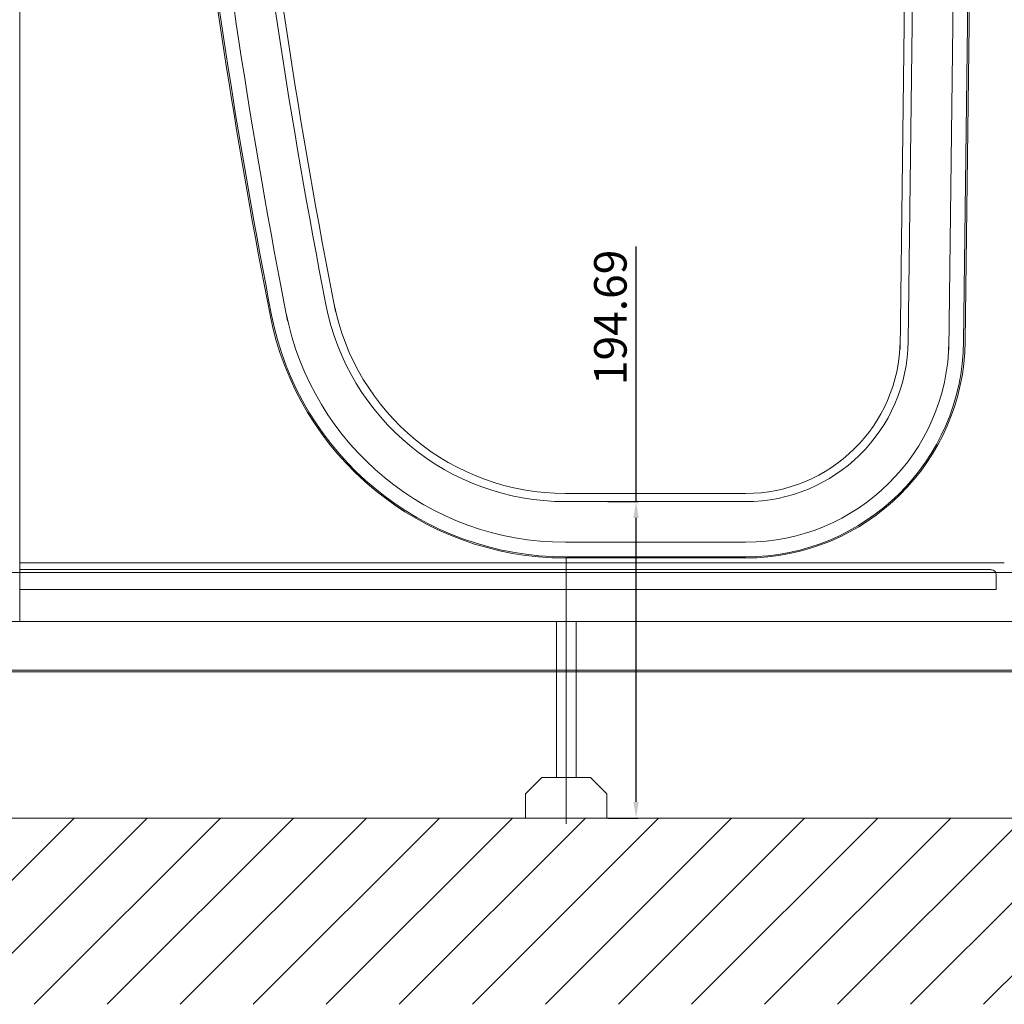
# Model space of a CAD drawing. Units: millimetres. Extents: x 39 to 1924, y 36 to 2544.
# Drawn here: x 862 to 1467, y 36 to 642 of the extents above; entities that cross this region are included whole.
import ezdxf

# ---------------------------------------------------------------- set-up
doc = ezdxf.new("R2010")
doc.units = ezdxf.units.MM
doc.layers.add('Disegno', color=7, linetype='Continuous', lineweight=20)
doc.layers.add('Quote', color=1, linetype='Continuous', lineweight=18)
doc.styles.get("Standard").update_dxf_attribs({"font": 'arial.ttf', "height": 20})
doc.dimstyles.new('ISO-25', dxfattribs={"dimtxt": 20, "dimasz": 10, "dimexe": 1.25, "dimexo": 0.625, "dimgap": 3, "dimtad": 1, "dimdsep": 46, "dimtxsty": 'Standard', "dimcen": 2.5, "dimadec": 0, "dimazin": 0, "dimtfac": 1, "dimtmove": 0, "dimatfit": 3, "dimfxl": 1, "dimarcsym": 0})

# ---------------------------------------------------------------- blocks, each defined once
blk = doc.blocks.new('*D12')
at = {"layer": 'Defpoints', "color": 0, "transparency": 16777216}
for p in [(1222.547464630508, 345.1114126851327), (1240.479080522477, 345.1114126851327), (1222.547464630508, 150.4200311421802)]:
    blk.add_point(p, dxfattribs=at)
at = {"layer": 'Quote', "lineweight": -2, "transparency": 16777216}
for p, q in [((1240.479080522477, 345.1114126851327), (1240.479080522477, 502.0381975873604)), ((1223.172464630508, 345.1114126851327), (1241.729080522477, 345.1114126851327)), ((1240.479080522477, 160.4200311421802), (1240.479080522477, 335.1114126851327)), ((1223.172464630508, 150.4200311421802), (1241.729080522477, 150.4200311421802))]:
    blk.add_line(p, q, dxfattribs=at)
at = {"layer": 'Quote', "transparency": 16777216}
for points in [[(1238.812413855811, 335.1114126851327), (1242.145747189144, 335.1114126851327), (1240.479080522477, 345.1114126851327)], [(1238.812413855811, 160.4200311421802), (1242.145747189144, 160.4200311421802), (1240.479080522477, 150.4200311421802)]]:
    blk.add_solid(points, dxfattribs=at)
at = {"layer": 'Quote', "transparency": 16777216, "insert": (1227.267620768044, 458.4447460184657), "char_height": 20, "attachment_point": 5, "rotation": 90}
blk.add_mtext('194.69', dxfattribs=at)

msp = doc.modelspace()

# ---------------------------------------------------------------- hatches: boundary and pattern name
at = {"layer": 'Disegno'}
h = msp.add_hatch(dxfattribs=at)
h.set_pattern_fill('ANSI31', color=256, scale=10, angle=180, style=0)
h.set_pattern_definition([(45.0000000000092, (3157.704398807948, -2885.320371405755), (-22.45064030267286, 22.45064030267304), [])])
edge = h.paths.add_edge_path()
edge.add_line((120.1016083307418, 150.4200311421802), (1918.247104416726, 150.4200311421802))
edge.add_arc((-70.3764388694147, 93.1745090694086), 198.8942841375006, 343.2725818966143, 376.7274181033856)
edge.add_line((120.1016083307417, 35.92898699663522), (1913.040135492732, 35.92898699663522))
edge.add_arc((1764.020149704989, 93.1745090694086), 159.6371070946966, 338.9858903664128, 381.0141096335871)

# ---------------------------------------------------------------- linework, layer by layer
for p, q in [((1411.545940646798, 1150.173136376544), (1402.7652681304, 438.9386625483741)), ((1416.545559650875, 1150.111412685136), (1407.826615529538, 443.8769388569664)), ((1441.543654671254, 1149.802794228094), (1432.762982154858, 438.5683203999243)), ((1449.571316996116, 1070.987889103169), (1441.824024757253, 443.4572177553883)), ((1450.569335672146, 1070.975544364889), (1442.825853537693, 443.753491474151)), ((861.5474646304606, 1021.420031142183), (861.5474646304933, 271.420031142182)), ((1307.834235448015, 350.1114126851327), (1197.000551802639, 350.1114126851327)), ((1307.834235448015, 345.1114126851327), (1197.000551802639, 345.1114126851327)), ((1307.772507052955, 345.1114126851327), (1197.979920752339, 345.1114126851327)), ((1307.834235448015, 320.1114126851327), (1197.000551802639, 320.1114126851327)), ((1307.836140427638, 310.4200311421765), (1197.002456782262, 310.4200311421765)), ((1197.547464630508, 146.9208858447738), (1197.547464630508, 311.1114126851327)), ((1307.772507052955, 311.1114126851327), (1197.979920752339, 311.1114126851327)), ((1466.838451275214, 307.4200311421765), (861.5474646304924, 307.4200311421765)), ((1458.836546295595, 303.4200311422129), (861.5474646304933, 303.4200311422129)), ((861.5474646304924, 301.4200311421838), (841.5474646304922, 301.420031142182)), ((1581.547464630494, 301.4200311422056), (861.5474646304924, 301.4200311421838)), ((1461.836546295595, 291.1114126851709), (1461.836546295595, 300.1114126851709)), ((1461.836546295595, 291.1114126851709), (861.5474646304933, 291.1114126851691)), ((1581.547464630494, 271.4200311422038), (241.5474646304942, 271.4200311421638)), ((1191.547464630508, 175.4200311421802), (1191.547464630506, 271.4200311421929)), ((1203.547464630508, 175.4200311421802), (1203.547464630508, 271.4200311421929)), ((1515.020172918271, 240.4200311422147), (211.5474646305206, 240.4200311421765)), ((1581.547464630494, 241.4200311422056), (241.5474646304942, 241.4200311421638)), ((1182.547464630508, 175.4200311421802), (1172.547464630508, 165.4200311421802)), ((1182.547464630508, 175.4200311421802), (1212.547464630508, 175.4200311421802)), ((1222.547464630508, 165.4200311421802), (1212.547464630508, 175.4200311421802)), ((1172.547464630508, 150.4200311421802), (1172.547464630508, 165.4200311421802)), ((1222.547464630508, 150.4200311421802), (1222.547464630508, 165.4200311421802)), ((120.1016083307418, 150.4200311421802), (1916.814609458942, 150.4200311421802))]:
    msp.add_line(p, q, dxfattribs=at)
for centre, radius, start, end in [((4975.693262539698, 1232.662358601828), 4025, 181.1825391528583, 191.1203436384371), ((4975.693262539698, 1232.662358601828), 4000, 181.1825391528583, 191.0445195352935), ((4975.693262539698, 1232.662358601828), 3995, 181.1825391528583, 191.1203436384371), ((4975.695167519325, 1232.970977058872), 4035, 182.2833207840122, 191.0445195352935), ((4975.693262539698, 1232.662358601828), 4034, 182.2789833920988, 191.0445195352935), ((1197.000551802639, 495.1114126851327), 145, 191.0445195352935, 270), ((1197.000551802639, 495.1114126851327), 175, 191.0445195352935, 270), ((1197.000551802639, 495.1114126851327), 150, 191.0445195352935, 270), ((1197.002456782262, 495.4200311421765), 185, 191.0445195352935, 270), ((1197.000551802639, 495.1114126851327), 184, 191.0445195352935, 270), ((1307.834235448015, 445.1114126851327), 95, 270, 359.2926806314842), ((1307.834235448015, 445.1114126851327), 100, 270, 359.2926806314842), ((1307.834235448015, 445.1114126851327), 125, 270, 359.2926806314842), ((1307.834235448015, 445.1114126851327), 134, 270, 359.2926806314842), ((1307.836140427638, 445.4200311421765), 135, 270, 359.2926806314842), ((1458.836546295595, 300.1114126851709), 3, 0, 90)]:
    msp.add_arc(centre, radius, start, end, dxfattribs=at)

# ---------------------------------------------------------------- dimensions: what is measured, and where the dimension line sits
at = {"layer": 'Quote'}
dim = msp.add_linear_dim(base=(1240.479080522477, 345.1114126851327), p1=(1222.547464630508, 150.4200311421802), p2=(1222.547464630508, 345.1114126851327), angle=90, dimstyle='ISO-25', override={"dimclrd": 256, "dimclre": 256, "dimclrt": 256}, dxfattribs=at)
dim.commit()
dim.dimension.update_dxf_attribs({"geometry": '*D12', "text_midpoint": (1240.479080522477, 458.4447460184657), "dimtype": 160})

doc.saveas('drawing.dxf')
